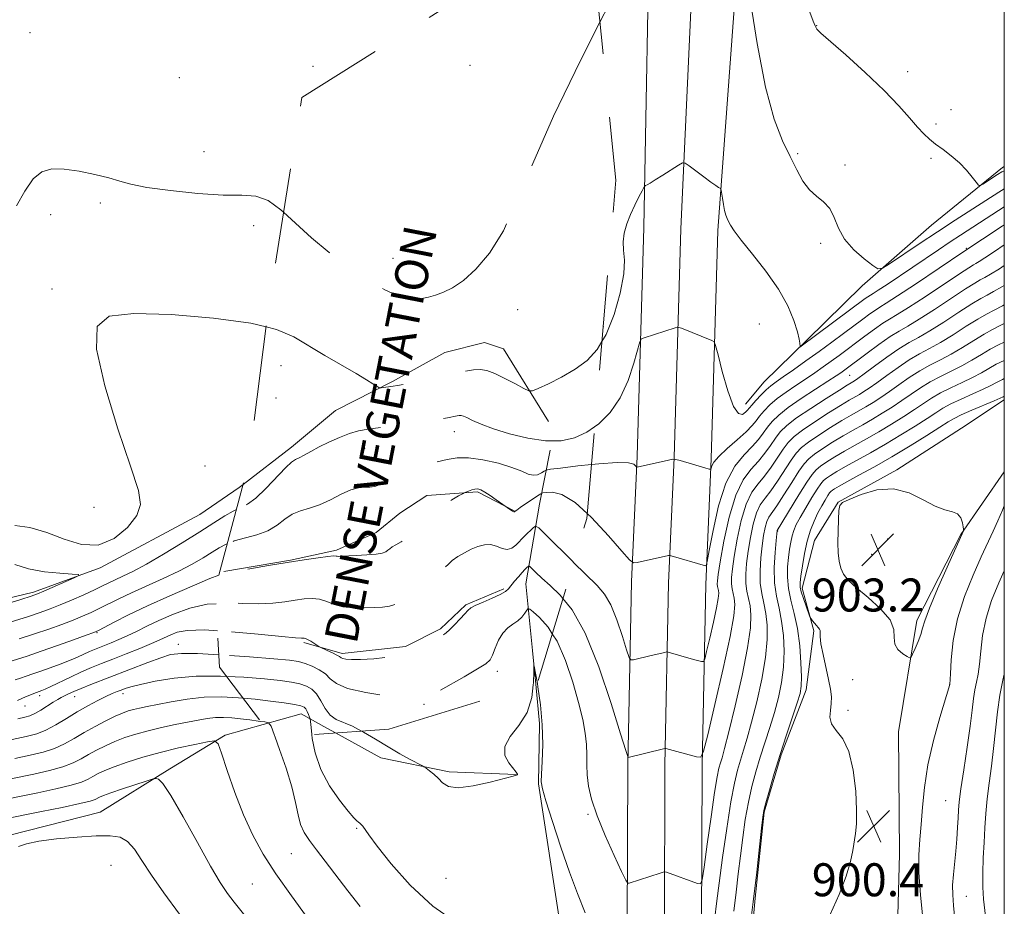
# Model space of a CAD drawing. Extents: x 2117300 to 2120200, y 324800 to 327700.
# Drawn here: x 2119761 to 2120000, y 327093 to 327308 of the extents above; entities that cross this region are included whole.
import ezdxf

# ---------------------------------------------------------------- set-up
doc = ezdxf.new("R2010")
doc.units = 0
doc.header["$MEASUREMENT"] = 0
doc.linetypes.add('DGN Style 2', pattern=[38.5442471042471, 23.12654826254826, -15.41769884169884])
doc.linetypes.add('DGN Style 3', pattern=[53.961945945945956, 38.54424710424711, -15.41769884169884])
for name, color, linetype, lineweight in [('DENSE LABEL', 7, 'Continuous', 0), ('DTM HARD BREAKLINE', 7, 'Continuous', 0), ('DTM OBSCURED BREAKLINE', 7, 'Continuous', 0), ('DTM OBSCURED SPOT', 7, 'Continuous', 0), ('DTM SPOT ELEVATION', 2, 'Continuous', 13), ('GRID LINE', 7, 'Continuous', 0), ('INDEX CONTOUR', 41, 'Continuous', 13), ('INDEX CONTOUR DASHED', 41, 'DGN Style 3', 13), ('INTERMEDIATE CONTOUR', 44, 'Continuous', 0), ('INTERMEDIATE CONTOUR DASHED', 44, 'DGN Style 3', 0), ('OBSCURED GROUND BOUNDARY', 84, 'DGN Style 2', 0), ('SPOT ELEVATION', 7, 'Continuous', 0)]:
    doc.layers.add(name, color=color, linetype=linetype, lineweight=lineweight)
doc.styles.add('Style-ITALICS', font='ITALICS.shx')
doc.styles.add('Style-WORKING', font='WORKING.shx')

# ---------------------------------------------------------------- blocks, each defined once
blk = doc.blocks.new('SPOT')
at = {"layer": 'SPOT ELEVATION'}
for p, q in [((-3.90999999968335, -3.909999999974389), (3.820000000298023, 3.809999999997672)), ((-1.649999999906868, 3.770000000018626), (1.720000000204891, -3.929999999993015))]:
    blk.add_line(p, q, dxfattribs=at)

msp = doc.modelspace()

# ---------------------------------------------------------------- linework, layer by layer
at = {"layer": 'DTM HARD BREAKLINE', "extrusion": (-0.2329508579369912, -0.005504757608011933, 0.9724729278648825), "elevation": -494760.7333893407, "flags": 128}
msp.add_lwpolyline([(-276951.6239594577, 2068680.899262062), (-276966.2632561594, 2068681.542994987), (-276975.7987908013, 2068680.85205498)], dxfattribs=at)
at = {"layer": 'DTM HARD BREAKLINE'}
for points in [[(2119941.82, 327405.84, 876.22), (2119939.48, 327382.82, 877.1), (2119936.64, 327340.74, 877.6700000000001), (2119930.54, 327257.31, 880.32), (2119928.93, 327201.9, 883.77), (2119927.56, 327171.42, 886.38), (2119926.67, 327127.44, 890.15), (2119926.55, 327088.42, 892.64), (2119925.22, 327049.8, 894.77), (2119924.05, 326988.92, 897.4200000000001), (2119923.98, 326942.8, 900.03), (2119923.63, 326879.34, 902.52), (2119923.25, 326821.12, 905.21), (2119922.84, 326766.38, 908.26), (2119921.18, 326717.76, 911.19), (2119920.64, 326681.12, 913.6800000000001), (2119918.83, 326648.52, 916.57), (2119915.36, 326619.92, 918.86), (2119909.87, 326585.86, 921.5500000000001)], [(2119918.96, 327403.39, 876.5), (2119917.06, 327384.72, 877.1), (2119914.13, 327341.36, 877.6700000000001), (2119912.56, 327257.99, 880.32), (2119910.95, 327202.56, 883.77), (2119909.56, 327172, 886.38), (2119908.67, 327127.64, 890.15), (2119908.55, 327088.76, 892.64), (2119907.22, 327050.28, 894.77), (2119906.05, 326989.1, 897.4200000000001), (2119905.98, 326942.86, 900.03), (2119905.63, 326879.44, 902.52), (2119905.25, 326821.24, 905.21), (2119904.84, 326766.76, 908.26), (2119903.18, 326718.2, 911.19), (2119902.64, 326681.76, 913.6800000000001), (2119900.89, 326650.1, 916.57), (2119897.54, 326622.44, 918.86), (2119892.27, 326589.76, 921.5500000000001)], [(2119930.15, 327402.25, 876.7), (2119928.27, 327383.77, 877.3000000000001), (2119925.37, 327340.79, 877.87), (2119921.55, 327257.65, 880.52), (2119919.94, 327202.23, 883.97), (2119918.56, 327171.71, 886.58), (2119917.67, 327127.54, 890.35), (2119917.55, 327088.59, 892.84), (2119916.22, 327050.04, 894.97), (2119915.05, 326989.01, 897.62), (2119914.98, 326942.83, 900.23), (2119914.63, 326879.39, 902.72), (2119914.25, 326821.18, 905.41), (2119913.84, 326766.57, 908.46), (2119912.18, 326717.98, 911.39), (2119911.64, 326681.44, 913.88), (2119909.86, 326649.31, 916.77), (2119906.45, 326621.18, 919.0600000000001), (2119901.07, 326587.81, 921.75)], [(2120000, 327272.773, 875.556), (2119999.58, 327272.6, 875.57), (2119982.34, 327258.6, 876.88), (2119965.49, 327243.84, 878.38), (2119952.1, 327230.64, 879.8000000000001), (2119941.76, 327220.55, 881.04), (2119937.18, 327215.12, 881.19)], [(2119930.94, 326956.5, 899.65), (2119931.49, 326987.72, 900.46), (2119934.22, 327036.68, 899.4200000000001), (2119937.08, 327067.53, 898.72), (2119939.58, 327095.29, 898.11), (2119941.74, 327116.12, 898.11), (2119945.88, 327130.02, 898.19), (2119951.93, 327145.86, 898.46), (2119953.76, 327160.13, 899.8000000000001), (2119950.99, 327170.52, 900.4200000000001), (2119953.99, 327182.1, 901.11), (2119959.7, 327191.39, 901.96), (2119973.9, 327199.2, 901.85), (2119989.63, 327209.33, 901.73), (2120000, 327216.202, 900.419)], [(2120000, 327198.714, 900.918), (2119989.43, 327183.51, 902.08), (2119978.79, 327162.62, 902.4200000000001), (2119974.36, 327135.62, 901.19), (2119974.57, 327105.95, 900.96), (2119973.65, 327073.18, 902.23), (2119976.87, 327054.71, 902.9300000000001), (2119984.35, 327032.41, 903.12), (2119997.18, 327015.93, 902.3100000000001), (2120000, 327013.85, 901.258)], [(2119742.96, 327164.39, 879.02), (2119764.51, 327169.56, 879.64), (2119780.65, 327175.45, 880.14), (2119804.83, 327188.34, 880.72), (2119814.42, 327194.96, 880.72), (2119815.36, 327195.683, 880.777)], [(2119758.74, 327110.56, 903.77), (2119780.66, 327116.11, 903.27), (2119797.54, 327126.64, 901.65), (2119810.97, 327134.83, 899.73), (2119820.243, 327137.412, 898.258)], [(2119837.751, 327135.379, 894.5360000000001), (2119848.78, 327129.32, 894.41), (2119865.37, 327125.97, 893.75), (2119881.56, 327125.32, 893.99)], [(2119886.97, 327123.04, 894.1), (2119892.23, 327088.78, 895.1800000000001), (2119890.31, 327033.66, 898.26), (2119887.99, 326981.24, 899.96), (2119887.47, 326945.78, 901.88), (2119890.03, 326911.11, 904.23), (2119889.96, 326867.18, 907.12), (2119888.08, 326807.05, 909.6700000000001), (2119888.78, 326764.28, 911.98), (2119889.03, 326729.22, 914.5600000000001), (2119886.55, 326698.37, 915.5600000000001), (2119886.04, 326661.76, 917.88), (2119885.05, 326639.02, 919.19), (2119881.02, 326610.09, 920.9200000000001), (2119878.12, 326585.02, 922.3100000000001), (2119871.75, 326559.54, 924.3100000000001), (2119860.76, 326532.87, 926.9300000000001), (2119845.15, 326507.32, 930.5500000000001), (2119827.99, 326482.15, 933.75), (2119803.13, 326455, 937.1), (2119783.23, 326436.36, 938.65), (2119761.03, 326415.39, 940.57), (2119729.61, 326389.73, 943.27)]]:
    msp.add_polyline3d(points, dxfattribs=at)
at = {"layer": 'DTM OBSCURED BREAKLINE'}
for points in [[(2119815.36, 327195.683, 880.777), (2119827.07, 327204.69, 881.49), (2119837.79, 327213.63, 880.83), (2119851.62, 327220.66, 879.75), (2119864.28, 327227.69, 878.91), (2119873.9, 327230.07, 878.91), (2119878.53, 327228.56, 879.0600000000001), (2119889.45, 327210.92, 880.64)], [(2119886.353, 327147.207, 894.0889999999999), (2119885.58, 327155.4, 893.95), (2119883.93, 327171.58, 890.9), (2119887.26, 327190.87, 886.97), (2119889.86, 327203.99, 882.3100000000001)], [(2119881.13, 327189.28, 885.9200000000001), (2119872.23, 327193.84, 886.23), (2119859.91, 327192.98, 885.38), (2119853.39, 327188.69, 884.84), (2119847.64, 327184.03, 885.15), (2119838.04, 327179.72, 885.76), (2119826.88, 327177.33, 885.9200000000001), (2119810.71, 327174.51, 885.9200000000001)], [(2119830.11, 327157.31, 890.23), (2119839.37, 327154.68, 889.66), (2119854.78, 327156.33, 889.54), (2119863.22, 327160.63, 889.7), (2119869.35, 327166.45, 889.77), (2119878.57, 327170.37, 889.7)], [(2119820.243, 327137.412, 898.258), (2119829.43, 327139.97, 896.8000000000001), (2119835.62, 327136.55, 894.5600000000001), (2119837.751, 327135.379, 894.5360000000001)]]:
    msp.add_polyline3d(points, dxfattribs=at)
at = {"layer": 'DTM OBSCURED SPOT'}
for p in [(2119870.41, 327297.33, 876.37), (2119851.73, 327250.52, 877.26), (2119881.98, 327238.06, 878.63), (2119824.54, 327224.49, 880.7), (2119823.36, 327216.61, 881.12), (2119866.56, 327208.45, 882.71), (2119844.87, 327204.39, 882.97), (2119876.99, 327150.33, 892.49), (2119859.19, 327142.34, 892.1800000000001)]:
    msp.add_point(p, dxfattribs=at)
at = {"layer": 'DTM SPOT ELEVATION'}
for p in [(2119763.62, 327305.27, 877.3100000000001), (2119954.52, 327306.97, 875.94), (2119832.29, 327297.13, 876.22), (2119976.58, 327295.83, 875.39), (2119799.91, 327294.35, 876.5), (2119987.1, 327286.63, 875.1700000000001), (2119983.44, 327283.13, 875.62), (2119805.83, 327276.42, 877.2), (2119949.86, 327275.93, 877.82), (2119982.19, 327274.83, 876.3100000000001), (2119961.36, 327273.18, 877.78), (2119780.69, 327263.99, 878.36), (2119768.63, 327261.09, 878.39), (2119817.9, 327258.48, 878.48), (2119955.44, 327254.19, 878.22), (2119990.82, 327252.97, 881.84), (2119768.96, 327243.11, 879.75), (2119902.72, 327233.93, 879.46), (2119940.54, 327234.6, 881.23), (2119962.45, 327222.11, 886.97), (2119806.07, 327200.17, 881.02), (2119779.21, 327190.09, 879.3100000000001), (2119945.04, 327184.41, 896.11), (2119971.68, 327182.42, 902.97), (2119967.85, 327178.7, 903.36), (2119779.91, 327159.73, 886.12), (2119799.67, 327156.89, 891.32), (2119963.2, 327148.31, 901.44), (2119986.77, 327147.11, 900.01), (2119766.01, 327144.45, 890.4300000000001), (2119774.45, 327144.17, 892.7), (2119786.21, 327144.87, 894.52), (2119762.47, 327141.91, 890.84), (2119962.05, 327140.83, 900.87), (2119985.75, 327118.93, 898.98), (2119899.03, 327115.61, 892.22), (2119842.88, 327112.21, 896.15), (2119827.06, 327106.09, 898.9200000000001), (2119783.32, 327103.27, 905.01), (2119864.56, 327100.12, 894.98), (2119817.62, 327098.75, 900.98), (2119990.77, 327095.75, 897.14)]:
    msp.add_point(p, dxfattribs=at)
at = {"layer": 'GRID LINE', "flags": 128}
msp.add_lwpolyline([(2117500, 325000), (2120000, 325000), (2120000, 327500), (2117500, 327500), (2117500, 325000)], dxfattribs=at)
at = {"layer": 'INDEX CONTOUR', "flags": 128}
for points, elevation in [([(2120000, 327263.009), (2119998.594, 327262.137), (2119989.406, 327256.157), (2119986.906, 327254.513), (2119984.011, 327252.586), (2119971.558, 327244.208), (2119969.437, 327242.799), (2119968.149, 327241.973), (2119966.933, 327241.222), (2119966.284, 327240.764), (2119950.758, 327229.244), (2119950.529, 327229.095), (2119950.447, 327229.129), (2119950.428, 327229.904), (2119950.274, 327230.936), (2119949.832, 327232.732), (2119948.953, 327235.471), (2119947.473, 327238.998), (2119945.222, 327243.075), (2119942.182, 327247.417), (2119938.922, 327251.547), (2119936.163, 327254.939), (2119934.438, 327257.219), (2119933.543, 327258.612), (2119933.086, 327259.499), (2119932.74, 327260.226), (2119932.427, 327261.027), (2119932.134, 327262.103), (2119931.851, 327263.561), (2119931.603, 327265.115), (2119931.31, 327267.093), (2119931.212, 327267.388), (2119931.042, 327267.523), (2119930.698, 327267.732), (2119930.023, 327268.185), (2119928.839, 327269.034), (2119927.086, 327270.338), (2119923.56, 327273.006), (2119922.623, 327273.648), (2119921.948, 327273.674), (2119920.955, 327273.104), (2119917.197, 327270.711), (2119915.331, 327269.54), (2119914.073, 327268.778), (2119913.358, 327268.371), (2119912.997, 327268.182), (2119912.801, 327268.052), (2119912.581, 327267.722), (2119912.149, 327266.911), (2119911.378, 327265.424), (2119910.385, 327263.424), (2119909.35, 327261.164), (2119908.442, 327258.864), (2119907.792, 327256.624), (2119907.52, 327254.513), (2119907.656, 327252.492), (2119907.857, 327250.09), (2119907.685, 327246.728), (2119906.811, 327242.084), (2119905.325, 327236.874), (2119903.425, 327232.073), (2119902.397, 327230.341)], 880), ([(2120000, 327239.285), (2119999.542, 327239.021), (2119997.516, 327237.948), (2119995.708, 327237.009), (2119993.586, 327235.793), (2119990.785, 327234.03), (2119987.607, 327231.992), (2119984.516, 327230.093), (2119981.85, 327228.618), (2119979.432, 327227.338), (2119976.955, 327225.903), (2119974.221, 327224.079), (2119971.475, 327222.105), (2119969.067, 327220.343), (2119967.257, 327219.063), (2119965.92, 327218.182), (2119964.842, 327217.528), (2119962.387, 327216.107), (2119960.3, 327214.851), (2119957.332, 327213.006), (2119954.016, 327210.874), (2119951.067, 327208.866), (2119949.007, 327207.266), (2119947.588, 327205.836), (2119946.366, 327204.211), (2119943.452, 327199.849), (2119941.847, 327197.678), (2119940.254, 327195.806), (2119938.737, 327193.764), (2119937.356, 327190.92), (2119936.166, 327186.9), (2119935.2, 327182.359), (2119934.486, 327178.212), (2119934.044, 327175.159), (2119933.844, 327173.06), (2119933.849, 327171.563), (2119934.011, 327170.35), (2119934.255, 327169.237), (2119934.496, 327168.074), (2119934.615, 327166.563), (2119934.365, 327163.808), (2119933.464, 327158.768), (2119931.78, 327150.971), (2119929.776, 327142.236), (2119928.065, 327134.952), (2119927.058, 327130.911), (2119926.352, 327129.513), (2119925.345, 327129.559), (2119917.884, 327131.602), (2119917.738, 327131.616), (2119917.329, 327131.533), (2119908.769, 327129.419), (2119908.659, 327129.623), (2119908.184, 327131.117), (2119906.937, 327135.181), (2119904.653, 327142.502), (2119901.641, 327151.386), (2119898.353, 327159.553), (2119895.179, 327165.24), (2119892.925, 327168.024)], 890), ([(2119820.911, 327233.9), (2119817.241, 327234.805), (2119808.145, 327236.048), (2119797.904, 327236.871), (2119788.843, 327237.117), (2119782.834, 327236.474), (2119779.942, 327233.975), (2119779.784, 327228.499), (2119781.827, 327219.552), (2119784.987, 327209.186), (2119788.034, 327200.087), (2119789.937, 327194.234), (2119790.463, 327190.779), (2119789.574, 327188.169), (2119787.315, 327185.259), (2119784.04, 327182.551), (2119780.182, 327180.956), (2119776.111, 327181.09), (2119771.947, 327182.394), (2119767.748, 327184.013), (2119763.628, 327185.202), (2119759.938, 327185.665)], 880), ([(2120000, 327217.074), (2119999.727, 327216.955), (2119998.967, 327216.611), (2119997.502, 327215.971), (2119992.106, 327213.659), (2119989.526, 327212.517), (2119987.797, 327211.673), (2119986.352, 327210.823), (2119984.349, 327209.541), (2119981.177, 327207.534), (2119977.131, 327205.033), (2119972.735, 327202.405), (2119968.478, 327199.973), (2119964.721, 327197.898), (2119961.789, 327196.3), (2119959.902, 327195.248), (2119958.842, 327194.622), (2119958.284, 327194.253), (2119957.936, 327193.972), (2119957.617, 327193.597), (2119957.184, 327192.948), (2119956.53, 327191.89), (2119955.703, 327190.46), (2119954.789, 327188.741), (2119953.867, 327186.787), (2119952.99, 327184.535), (2119952.202, 327181.896), (2119951.54, 327178.879), (2119951.021, 327175.892), (2119950.654, 327173.442), (2119950.459, 327171.861), (2119950.472, 327170.764), (2119950.739, 327169.59), (2119951.267, 327167.952), (2119951.897, 327166.15), (2119952.75, 327163.816), (2119952.934, 327163.411), (2119953.147, 327163.097), (2119953.508, 327162.607), (2119953.972, 327162), (2119954.457, 327161.416), (2119954.885, 327160.956), (2119955.201, 327160.574), (2119955.357, 327160.19), (2119955.331, 327158.737), (2119955.512, 327157.033), (2119956.023, 327154.388), (2119957.387, 327148.306), (2119957.846, 327145.977), (2119958.058, 327144.141), (2119958.024, 327142.504), (2119957.803, 327140.838), (2119957.707, 327139.16), (2119958.109, 327137.555), (2119959.247, 327135.989), (2119960.792, 327133.965), (2119962.28, 327130.868), (2119963.336, 327126.367), (2119963.944, 327121.268), (2119964.18, 327116.657), (2119964.125, 327113.341), (2119963.886, 327110.998), (2119963.246, 327106.87), (2119962.691, 327104.182), (2119961.643, 327100.66), (2119959.926, 327096.18), (2119957.736, 327091.314)], 900), ([(2119980.254, 327090.351), (2119979.658, 327096.12), (2119979.284, 327101.476), (2119979.276, 327105.807), (2119979.523, 327109.494), (2119979.85, 327113.166), (2119980.152, 327117.349), (2119980.605, 327122.158), (2119981.454, 327127.602), (2119982.828, 327133.531), (2119984.399, 327139.152), (2119986.8, 327147.104), (2119986.917, 327149.744), (2119987.107, 327153.148), (2119987.604, 327157.765), (2119988.646, 327163.058), (2119990.356, 327168.511), (2119992.422, 327173.68), (2119994.421, 327178.133), (2119997.318, 327184.35), (2119998.457, 327186.853), (2119999.577, 327189.435), (2120000, 327190.443)], 900), ([(2119759.938, 327176.239), (2119763.318, 327175.16), (2119767.186, 327174.479), (2119770.931, 327174.104), (2119773.852, 327173.923), (2119775.389, 327173.807), (2119775.515, 327173.569), (2119774.337, 327173.003), (2119767.026, 327169.763), (2119765.473, 327169.103), (2119763.961, 327168.563), (2119761.424, 327167.763), (2119745.759, 327162.912)], 880), ([(2119809.141, 327160.16), (2119805.996, 327160.35), (2119801.809, 327160.245), (2119799.314, 327159.787), (2119797.787, 327159.189), (2119795.143, 327157.943), (2119793.143, 327157.066), (2119790.297, 327155.883), (2119786.99, 327154.548), (2119783.771, 327153.272), (2119781.039, 327152.203), (2119778.613, 327151.228), (2119776.163, 327150.177), (2119773.485, 327148.941), (2119768.705, 327146.651), (2119767.306, 327146.002), (2119766.512, 327145.665), (2119765.254, 327145.215), (2119764.6, 327144.961), (2119763.644, 327144.571), (2119762.54, 327144.107), (2119760.584, 327143.259)], 890), ([(2119830.91, 327090.619), (2119827.068, 327095.835), (2119823.325, 327101.148), (2119820.23, 327105.956), (2119817.691, 327110.556), (2119815.453, 327115.466), (2119813.342, 327120.954), (2119811.495, 327126.277), (2119810.131, 327130.435), (2119809.305, 327132.7), (2119808.421, 327133.418), (2119806.72, 327133.208), (2119803.673, 327132.592), (2119799.649, 327131.723), (2119795.248, 327130.662), (2119791.005, 327129.479), (2119787.212, 327128.28), (2119784.099, 327127.18), (2119781.814, 327126.266), (2119780.176, 327125.5), (2119778.927, 327124.82), (2119777.76, 327124.16), (2119776.185, 327123.465), (2119773.678, 327122.68), (2119769.928, 327121.778), (2119765.523, 327120.842), (2119754.647, 327118.658)], 900.0000000000001)]:
    msp.add_lwpolyline(points, dxfattribs=dict(at, elevation=elevation))
at = {"layer": 'INDEX CONTOUR DASHED', "flags": 128}
for points, elevation in [([(2119902.397, 327230.341), (2119901.259, 327228.422), (2119898.78, 327225.739), (2119895.894, 327223.611), (2119892.622, 327221.717), (2119889.446, 327220.115), (2119886.963, 327218.954), (2119885.541, 327218.362), (2119884.625, 327218.361), (2119883.43, 327218.951), (2119881.397, 327220.071), (2119878.874, 327221.403), (2119876.435, 327222.576), (2119874.503, 327223.292), (2119872.89, 327223.568), (2119871.26, 327223.504), (2119869.317, 327223.19), (2119866.944, 327222.682), (2119864.069, 327222.03), (2119860.724, 327221.296), (2119857.374, 327220.585), (2119854.593, 327220.014), (2119852.788, 327219.665), (2119851.711, 327219.482), (2119848.865, 327219.093), (2119848.527, 327219.067), (2119848.241, 327219.165), (2119847.764, 327219.472), (2119846.852, 327220.075), (2119845.259, 327221.077), (2119842.745, 327222.582), (2119835.151, 327226.981), (2119827.673, 327231.446), (2119823.488, 327233.265), (2119820.911, 327233.9)], 880), ([(2119892.925, 327168.024), (2119892.296, 327168.802), (2119889.819, 327171.119), (2119887.846, 327172.92), (2119886.384, 327174.319), (2119884.899, 327175.777), (2119884.657, 327175.911), (2119884.481, 327175.794), (2119884.193, 327175.513), (2119883.728, 327175.035), (2119883.05, 327174.298), (2119882.158, 327173.284), (2119881.199, 327172.159), (2119879.711, 327170.342), (2119878.969, 327169.679), (2119877.735, 327168.961), (2119875.782, 327168.069), (2119873.558, 327167.12), (2119871.672, 327166.295), (2119870.553, 327165.695), (2119869.882, 327165.117), (2119869.155, 327164.285), (2119868.002, 327163.022), (2119866.599, 327161.568), (2119865.256, 327160.266), (2119864.177, 327159.353), (2119863.152, 327158.644), (2119861.862, 327157.847), (2119860.041, 327156.763), (2119857.599, 327155.56), (2119854.496, 327154.5), (2119850.8, 327153.788), (2119847.029, 327153.393), (2119843.806, 327153.229), (2119841.605, 327153.215), (2119840.288, 327153.302), (2119839.563, 327153.447), (2119839.143, 327153.626), (2119838.746, 327153.879), (2119838.09, 327154.265), (2119837.006, 327154.806), (2119835.749, 327155.39), (2119834.075, 327156.15), (2119833.713, 327156.344), (2119831.743, 327157.625), (2119830.976, 327158.08), (2119830.459, 327158.321), (2119830.134, 327158.389), (2119829.891, 327158.367), (2119829.477, 327158.344), (2119828.084, 327158.432), (2119824.768, 327158.748), (2119819.031, 327159.34), (2119812.186, 327159.976), (2119809.141, 327160.16)], 890)]:
    msp.add_lwpolyline(points, dxfattribs=dict(at, elevation=elevation))
at = {"layer": 'INTERMEDIATE CONTOUR', "flags": 128}
for points, elevation in [([(2120000, 327267.385), (2119998.669, 327266.605), (2119995.511, 327264.58), (2119988.08, 327259.765), (2119983.827, 327256.981), (2119979.386, 327254.036), (2119972.175, 327249.204), (2119970.413, 327248.106), (2119969.359, 327248.002), (2119968.108, 327248.802), (2119966.021, 327250.395), (2119963.513, 327252.585), (2119961.264, 327255.153), (2119959.76, 327257.869), (2119958.712, 327260.459), (2119957.638, 327262.634), (2119956.178, 327264.231), (2119954.457, 327265.583), (2119952.725, 327267.144), (2119951.16, 327269.28), (2119949.659, 327272.001), (2119948.05, 327275.227), (2119946.207, 327279.06), (2119944.187, 327284.333), (2119942.092, 327292.061), (2119940.044, 327302.628), (2119938.243, 327313.897)], 878), ([(2120000, 327271.771), (2119999.391, 327271.488), (2119998.369, 327270.865), (2119994.764, 327268.546), (2119994.143, 327268.201), (2119993.733, 327268.316), (2119993.18, 327268.986), (2119992.205, 327270.252), (2119990.817, 327271.908), (2119989.096, 327273.691), (2119987.143, 327275.378), (2119985.153, 327276.906), (2119983.339, 327278.252), (2119981.838, 327279.444), (2119980.462, 327280.717), (2119978.945, 327282.354), (2119977.019, 327284.602), (2119974.412, 327287.548), (2119970.847, 327291.241), (2119966.272, 327295.578), (2119961.527, 327299.864), (2119955.477, 327305.163), (2119954.521, 327306.119), (2119954.094, 327306.904), (2119953.62, 327308.109), (2119952.102, 327312.171)], 876), ([(2119904.039, 327312.032), (2119901.904, 327307.832)], 878), ([(2119825.181, 327261.69), (2119824.533, 327262.281), (2119821.402, 327264.552), (2119818.454, 327265.588), (2119815.063, 327265.826), (2119810.491, 327265.894), (2119804.354, 327266.287), (2119797.706, 327266.962), (2119791.959, 327267.744), (2119788.099, 327268.496), (2119785.424, 327269.238), (2119782.806, 327270.031), (2119779.411, 327270.892), (2119775.576, 327271.676), (2119771.927, 327272.194), (2119768.947, 327272.241), (2119766.531, 327271.537), (2119764.425, 327269.779), (2119762.408, 327266.844), (2119760.394, 327263.306)], 878), ([(2120000, 327258.634), (2119999.494, 327258.31), (2119989.952, 327252.005), (2119978.497, 327244.288), (2119974.128, 327241.391), (2119971.377, 327239.631), (2119969.832, 327238.689), (2119968.716, 327237.99), (2119967.381, 327237.055), (2119965.671, 327235.792), (2119961.03, 327232.318), (2119958.169, 327230.197), (2119955.07, 327227.929), (2119951.873, 327225.623), (2119948.868, 327223.484), (2119946.383, 327221.741), (2119944.632, 327220.529), (2119943.375, 327219.608), (2119942.25, 327218.641), (2119941, 327217.397), (2119939.755, 327216.057), (2119938.737, 327214.907), (2119937.656, 327213.64), (2119937.179, 327213.163), (2119936.463, 327212.674), (2119935.49, 327212.865), (2119934.287, 327214.609), (2119932.919, 327218.382), (2119931.594, 327223.054), (2119930.562, 327227.101), (2119929.969, 327229.382), (2119929.584, 327230.289), (2119929.074, 327230.599), (2119921.66, 327233.556), (2119921.071, 327233.773), (2119920.685, 327233.799), (2119920.17, 327233.657), (2119912.6, 327231.259), (2119911.994, 327230.979), (2119911.599, 327230.24), (2119910.138, 327225.09), (2119908.719, 327220.897), (2119906.808, 327216.676), (2119904.417, 327213.128), (2119901.678, 327210.355), (2119900.628, 327209.622)], 882), ([(2120000, 327253.839), (2119997.622, 327252.201), (2119995.272, 327250.614), (2119993.905, 327249.734), (2119993.128, 327249.277), (2119992.502, 327248.932), (2119991.391, 327248.256), (2119989.112, 327246.773), (2119980.774, 327241.214), (2119976.725, 327238.566), (2119973.985, 327236.87), (2119972.149, 327235.789), (2119970.499, 327234.759), (2119968.478, 327233.346), (2119966.193, 327231.661), (2119959.921, 327226.965), (2119958.04, 327225.588), (2119956.091, 327224.185), (2119954.023, 327222.736), (2119951.802, 327221.23), (2119949.429, 327219.667), (2119947.068, 327218.076), (2119944.917, 327216.489), (2119943.14, 327214.95), (2119941.731, 327213.513), (2119940.644, 327212.233), (2119939.78, 327211.116), (2119938.81, 327209.951), (2119937.35, 327208.471), (2119935.184, 327206.526), (2119932.77, 327204.396), (2119930.732, 327202.474), (2119929.537, 327201.069), (2119929.026, 327200.15), (2119928.879, 327199.607), (2119928.775, 327199.347), (2119928.373, 327199.36), (2119927.329, 327199.658), (2119921.405, 327201.435), (2119920.311, 327201.736), (2119919.568, 327201.772), (2119918.532, 327201.572), (2119910.952, 327199.895), (2119910.855, 327199.887), (2119910.754, 327199.96), (2119910.564, 327200.176), (2119910.107, 327200.549), (2119908.838, 327200.899), (2119906.122, 327200.996), (2119901.67, 327200.691), (2119899.85, 327200.501)], 884), ([(2120000, 327248.818), (2119998.797, 327248.018), (2119996.686, 327246.685), (2119995.266, 327245.859), (2119994.174, 327245.271), (2119992.83, 327244.507), (2119990.603, 327243.113), (2119983.052, 327238.141), (2119979.322, 327235.742), (2119976.593, 327234.108), (2119974.468, 327232.889), (2119972.281, 327231.527), (2119969.575, 327229.636), (2119966.714, 327227.528), (2119961.01, 327223.246), (2119960.308, 327222.747), (2119959.179, 327221.988), (2119957.221, 327220.72), (2119954.227, 327218.805), (2119950.762, 327216.542), (2119947.586, 327214.337), (2119945.279, 327212.504), (2119943.706, 327210.968), (2119942.551, 327209.559), (2119941.516, 327208.124), (2119940.357, 327206.583), (2119938.849, 327204.874), (2119936.857, 327202.856), (2119934.621, 327200.077), (2119932.473, 327196.006), (2119930.693, 327190.443), (2119929.345, 327184.514), (2119928.44, 327179.671), (2119927.952, 327176.99), (2119927.715, 327176.02), (2119927.526, 327175.928), (2119919.225, 327178.38), (2119918.82, 327178.458), (2119918.554, 327178.423), (2119910.967, 327176.721), (2119910.025, 327176.641), (2119909.05, 327177.347), (2119907.209, 327179.443), (2119903.952, 327183.209), (2119899.882, 327187.609), (2119898.832, 327188.576)], 886), ([(2120000, 327243.963), (2119999.435, 327243.614), (2119997.404, 327242.44), (2119995.845, 327241.61), (2119994.269, 327240.758), (2119992.094, 327239.453), (2119988.953, 327237.428), (2119985.329, 327235.066), (2119981.919, 327232.918), (2119979.215, 327231.358), (2119976.897, 327230.074), (2119974.44, 327228.58), (2119971.505, 327226.56), (2119968.499, 327224.362), (2119966.011, 327222.503), (2119964.472, 327221.369), (2119963.678, 327220.811), (2119963.263, 327220.552), (2119962.838, 327220.304), (2119961.92, 327219.749), (2119960.002, 327218.562), (2119956.818, 327216.558), (2119953.05, 327214.124), (2119949.623, 327211.789), (2119947.231, 327209.941), (2119945.658, 327208.409), (2119944.459, 327206.885), (2119943.252, 327205.132), (2119941.905, 327203.216), (2119940.348, 327201.276), (2119938.552, 327199.316), (2119936.657, 327196.798), (2119934.841, 327193.051), (2119933.264, 327187.742), (2119931.998, 327181.908), (2119931.099, 327176.925), (2119930.592, 327173.824), (2119930.389, 327172.245), (2119930.374, 327171.484), (2119930.447, 327170.941), (2119930.664, 327169.922), (2119930.717, 327169.246), (2119930.605, 327168.014), (2119930.202, 327165.759), (2119929.448, 327162.269), (2119928.552, 327158.36), (2119927.786, 327155.099), (2119927.335, 327153.292), (2119927.02, 327152.666), (2119926.569, 327152.687), (2119924.638, 327153.217), (2119918.464, 327154.991), (2119918.08, 327155.019), (2119917.625, 327154.924), (2119914.318, 327154.122), (2119910.086, 327153.145), (2119909.417, 327153.095), (2119908.977, 327153.712), (2119908.386, 327155.523), (2119907.364, 327158.799), (2119906.016, 327162.776), (2119904.544, 327166.43), (2119903.05, 327169.048), (2119901.239, 327171.162), (2119895.533, 327176.72)], 888), ([(2120000, 327234.716), (2119999.188, 327234.287), (2119997.148, 327233.26), (2119995.077, 327232.134), (2119992.617, 327230.631), (2119989.884, 327228.918), (2119987.113, 327227.269), (2119984.486, 327225.876), (2119981.967, 327224.602), (2119979.469, 327223.226), (2119976.936, 327221.598), (2119974.45, 327219.849), (2119972.124, 327218.182), (2119970.041, 327216.757), (2119968.163, 327215.552), (2119966.42, 327214.503), (2119962.853, 327212.466), (2119960.598, 327211.141), (2119957.846, 327209.456), (2119954.981, 327207.624), (2119952.511, 327205.944), (2119950.783, 327204.591), (2119949.517, 327203.264), (2119948.273, 327201.537), (2119945, 327196.483), (2119943.346, 327194.081), (2119941.955, 327192.297), (2119940.817, 327190.731), (2119939.871, 327188.789), (2119939.068, 327186.057), (2119938.401, 327182.81), (2119937.873, 327179.498), (2119937.496, 327176.494), (2119937.3, 327173.875), (2119937.324, 327171.642), (2119937.576, 327169.759), (2119937.955, 327168.031), (2119938.327, 327166.226), (2119938.55, 327164.038), (2119938.423, 327160.871), (2119937.736, 327156.058), (2119936.386, 327149.322), (2119934.719, 327141.95), (2119933.194, 327135.621), (2119932.161, 327131.582), (2119931.539, 327129.368), (2119931.138, 327128.081), (2119930.782, 327126.83), (2119930.348, 327124.743), (2119929.727, 327120.953), (2119928.865, 327115.042), (2119927.939, 327108.395), (2119927.179, 327102.843), (2119926.72, 327099.765), (2119926.298, 327098.724), (2119925.55, 327098.828), (2119918.058, 327101.562), (2119917.688, 327101.667), (2119917.287, 327101.617), (2119916.509, 327101.374), (2119909.001, 327098.894), (2119908.653, 327098.907), (2119908.175, 327099.654), (2119907.16, 327101.776), (2119905.361, 327105.635), (2119903.189, 327110.484), (2119901.218, 327115.299), (2119899.895, 327119.271), (2119899.167, 327122.467), (2119898.848, 327125.168), (2119898.761, 327127.635), (2119898.749, 327130.046), (2119898.659, 327132.557), (2119898.353, 327135.34), (2119897.739, 327138.647), (2119896.746, 327142.745), (2119895.326, 327147.723), (2119893.545, 327152.946), (2119891.497, 327157.601), (2119890.343, 327159.421)], 892), ([(2120000, 327230.205), (2119998.586, 327229.511), (2119996.568, 327228.474), (2119994.449, 327227.233), (2119992.162, 327225.844), (2119989.71, 327224.444), (2119987.121, 327223.135), (2119984.502, 327221.866), (2119981.983, 327220.549), (2119979.652, 327219.116), (2119977.425, 327217.592), (2119975.18, 327216.023), (2119972.825, 327214.451), (2119970.405, 327212.922), (2119967.999, 327211.48), (2119965.658, 327210.139), (2119963.32, 327208.824), (2119960.896, 327207.432), (2119958.36, 327205.903), (2119955.946, 327204.373), (2119953.954, 327203.021), (2119952.56, 327201.917), (2119951.447, 327200.691), (2119950.18, 327198.863), (2119948.459, 327196.157), (2119946.547, 327193.116), (2119944.844, 327190.483), (2119942.897, 327187.695), (2119942.387, 327186.658), (2119941.97, 327185.215), (2119941.602, 327183.262), (2119941.26, 327180.784), (2119940.947, 327177.83), (2119940.756, 327174.689), (2119940.799, 327171.721), (2119941.141, 327169.168), (2119941.654, 327166.826), (2119942.159, 327164.378), (2119942.488, 327161.525), (2119942.507, 327158.036), (2119942.09, 327153.695), (2119941.175, 327148.456), (2119939.963, 327142.949), (2119938.714, 327137.978), (2119937.643, 327134.139), (2119936.746, 327131.212), (2119935.968, 327128.773), (2119935.251, 327126.344), (2119934.514, 327123.22), (2119933.672, 327118.64), (2119932.682, 327112.226), (2119931.68, 327105.131), (2119930.843, 327098.887), (2119930.298, 327094.634), (2119929.732, 327089.928)], 894), ([(2120000, 327225.75), (2119998.059, 327224.814), (2119996.281, 327223.835), (2119994.44, 327222.77), (2119992.307, 327221.62), (2119989.756, 327220.395), (2119987.037, 327219.131), (2119984.497, 327217.872), (2119982.367, 327216.635), (2119980.401, 327215.336), (2119978.236, 327213.862), (2119975.609, 327212.145), (2119972.647, 327210.292), (2119969.578, 327208.454), (2119966.598, 327206.75), (2119963.787, 327205.182), (2119961.194, 327203.72), (2119958.874, 327202.351), (2119956.912, 327201.123), (2119955.398, 327200.099), (2119954.336, 327199.243), (2119953.377, 327198.118), (2119952.087, 327196.189), (2119950.195, 327193.166), (2119944.902, 327184.528), (2119944.873, 327184.372), (2119944.803, 327183.713), (2119944.647, 327182.07), (2119944.399, 327179.164), (2119944.211, 327175.504), (2119944.273, 327171.8), (2119944.705, 327168.577), (2119945.353, 327165.62), (2119945.991, 327162.529), (2119946.427, 327159.013), (2119946.59, 327155.201), (2119946.444, 327151.332), (2119945.967, 327147.589), (2119945.208, 327143.948), (2119944.237, 327140.334), (2119943.126, 327136.694), (2119940.798, 327129.466), (2119939.731, 327125.941), (2119938.769, 327122.353), (2119937.918, 327118.539), (2119937.178, 327114.392), (2119936.535, 327110.02), (2119935.97, 327105.583), (2119935.46, 327101.196), (2119934.957, 327096.764), (2119934.411, 327092.145)], 896), ([(2120000, 327221.352), (2119999.551, 327221.154), (2119998.113, 327220.437), (2119996.717, 327219.696), (2119994.906, 327218.796), (2119992.391, 327217.654), (2119989.572, 327216.395), (2119987.011, 327215.194), (2119985.082, 327214.154), (2119983.376, 327213.079), (2119981.293, 327211.701), (2119978.394, 327209.839), (2119974.889, 327207.663), (2119971.157, 327205.429), (2119967.538, 327203.362), (2119961.491, 327200.01), (2119959.388, 327198.8), (2119957.876, 327197.873), (2119956.842, 327197.176), (2119956.135, 327196.606), (2119955.492, 327195.848), (2119954.618, 327194.539), (2119953.322, 327192.461), (2119951.835, 327189.999), (2119950.489, 327187.685), (2119949.54, 327185.912), (2119948.929, 327184.514), (2119948.52, 327183.189), (2119948.193, 327181.679), (2119947.914, 327179.925), (2119947.662, 327177.915), (2119947.445, 327175.643), (2119947.382, 327173.14), (2119947.617, 327170.444), (2119948.231, 327167.561), (2119949.047, 327164.361), (2119949.823, 327160.681), (2119950.365, 327156.501), (2119950.674, 327152.368), (2119950.798, 327148.969), (2119950.756, 327146.722), (2119950.452, 327144.947), (2119949.759, 327142.692), (2119947.159, 327134.899), (2119945.628, 327130.159), (2119944.211, 327125.537), (2119943.024, 327121.485), (2119942.165, 327118.438), (2119941.674, 327116.558), (2119941.391, 327114.908), (2119941.098, 327112.28), (2119940.621, 327107.757), (2119939.943, 327101.6), (2119939.09, 327094.362), (2119938.105, 327086.655)], 898), ([(2119979.716, 327159.288), (2119980.139, 327160.755), (2119980.698, 327162.609), (2119981.837, 327165.654), (2119983.814, 327170.323), (2119986.134, 327175.567), (2119990.094, 327184.402), (2119990.135, 327184.541), (2119990.122, 327184.791), (2119990.044, 327185.366), (2119989.866, 327186.382), (2119989.464, 327187.562), (2119988.681, 327188.528), (2119987.394, 327189.054), (2119985.569, 327189.499), (2119983.199, 327190.372), (2119980.289, 327191.96), (2119976.899, 327193.656), (2119973.102, 327194.635), (2119969.059, 327194.33), (2119965.283, 327193.213), (2119962.372, 327192.02), (2119960.744, 327191.261), (2119960.084, 327190.559), (2119959.896, 327189.317), (2119959.775, 327187.124), (2119959.676, 327184.335), (2119959.646, 327181.494), (2119959.728, 327179.043), (2119959.955, 327177.015), (2119960.357, 327175.338), (2119961.008, 327173.9), (2119962.162, 327172.425), (2119964.116, 327170.593), (2119966.967, 327168.2), (2119969.995, 327165.492), (2119972.281, 327162.829), (2119973.197, 327160.506), (2119973.293, 327158.552), (2119973.415, 327156.928), (2119974.187, 327155.608), (2119975.348, 327154.598), (2119976.416, 327153.915), (2119977.04, 327153.593), (2119977.389, 327153.741), (2119977.761, 327154.487), (2119978.371, 327155.872), (2119979.093, 327157.599), (2119979.716, 327159.288)], 902), ([(2119813.727, 327189.559), (2119812.965, 327189.21), (2119810.883, 327188.021), (2119808.236, 327186.336), (2119804.823, 327184.136), (2119800.587, 327181.479), (2119796.054, 327178.726), (2119791.897, 327176.314), (2119788.639, 327174.571), (2119786.196, 327173.382), (2119784.333, 327172.526), (2119782.794, 327171.793), (2119781.229, 327171.03), (2119779.269, 327170.098), (2119776.676, 327168.913), (2119773.758, 327167.621), (2119770.955, 327166.425), (2119768.541, 327165.456), (2119766.107, 327164.575), (2119763.075, 327163.572), (2119759.121, 327162.32)], 882), ([(2119811.53, 327181.323), (2119811.202, 327181.199), (2119809.549, 327180.311), (2119807.827, 327179.225), (2119805.688, 327177.896), (2119803.023, 327176.357), (2119799.776, 327174.658), (2119795.981, 327172.859), (2119788.294, 327169.382), (2119785.199, 327167.905), (2119780.463, 327165.533), (2119778.464, 327164.578), (2119776.429, 327163.682), (2119774.129, 327162.75), (2119771.385, 327161.709), (2119768.225, 327160.574), (2119764.726, 327159.38), (2119761.032, 327158.18)], 884), ([(2119809.492, 327173.678), (2119807.313, 327172.818), (2119803.003, 327171.001), (2119797.598, 327168.652), (2119792.158, 327166.197), (2119787.575, 327164.005), (2119784.06, 327162.229), (2119780.252, 327160.244), (2119779.101, 327159.743), (2119777.303, 327159.074), (2119774.23, 327157.963), (2119770.343, 327156.574), (2119766.377, 327155.19), (2119762.943, 327154.04), (2119758.02, 327152.44)], 886), ([(2119988.442, 327086.061), (2119987.677, 327093.489), (2119987.481, 327096.067), (2119987.465, 327098.451), (2119987.652, 327101.016), (2119988.272, 327106.684), (2119988.509, 327109.627), (2119988.669, 327112.391), (2119988.78, 327114.738), (2119988.882, 327116.606), (2119989.079, 327118.666), (2119989.492, 327121.772), (2119990.184, 327126.448), (2119991.002, 327131.9), (2119991.736, 327137.005), (2119992.233, 327140.894), (2119992.567, 327143.706), (2119992.866, 327145.838), (2119993.23, 327147.68), (2119993.625, 327149.62), (2119993.986, 327152.043), (2119994.299, 327155.228), (2119994.749, 327159.03), (2119995.572, 327163.196), (2119996.926, 327167.494), (2119998.66, 327171.779), (2120000, 327174.726)], 898), ([(2119808.794, 327166.738), (2119806.654, 327166.584), (2119802.404, 327165.622), (2119798.444, 327164.213), (2119794.933, 327162.672), (2119791.977, 327161.258), (2119789.471, 327160.015), (2119787.26, 327158.936), (2119785.221, 327158.013), (2119783.375, 327157.237), (2119779.281, 327155.611), (2119778.095, 327155.101), (2119775.157, 327153.761), (2119773.235, 327152.942), (2119770.963, 327152.051), (2119768.552, 327151.164), (2119766.273, 327150.364), (2119764.335, 327149.713), (2119762.709, 327149.177), (2119761.31, 327148.7), (2119760.045, 327148.228)], 888), ([(2119809.446, 327154.36), (2119804.281, 327154.647), (2119800.368, 327154.687), (2119797.774, 327154.366), (2119795.357, 327153.63), (2119792.236, 327152.467), (2119778.449, 327147.098), (2119776.048, 327146.148), (2119774.28, 327145.403), (2119773.009, 327144.822), (2119772.06, 327144.362), (2119771.25, 327143.957), (2119770.394, 327143.493), (2119769.297, 327142.84), (2119766.253, 327140.925), (2119764.791, 327140.071), (2119763.623, 327139.525), (2119762.417, 327139.168), (2119760.724, 327138.808)], 892), ([(2119811.323, 327149.077), (2119809.827, 327149.15), (2119803.999, 327149.109), (2119798.605, 327148.638), (2119793.989, 327147.906), (2119790.447, 327147.157), (2119788.143, 327146.577), (2119786.736, 327146.142), (2119785.755, 327145.775), (2119784.782, 327145.395), (2119783.607, 327144.903), (2119782.072, 327144.198), (2119780.071, 327143.204), (2119777.707, 327141.948), (2119775.133, 327140.483), (2119772.499, 327138.886), (2119769.925, 327137.342), (2119767.525, 327136.062), (2119765.293, 327135.177), (2119762.748, 327134.504), (2119759.289, 327133.782)], 894), ([(2119898.322, 327091.73), (2119896.462, 327096.437), (2119894.531, 327101.553), (2119892.421, 327107.674), (2119890.397, 327113.88), (2119888.818, 327118.869), (2119887.945, 327121.779), (2119887.651, 327123.508), (2119887.709, 327125.391), (2119887.897, 327128.467), (2119888.033, 327132.591), (2119887.934, 327137.319), (2119887.489, 327142.178), (2119886.868, 327146.575), (2119886.732, 327147.38)], 894), ([(2120000, 327068.041), (2119999.778, 327068.676), (2119998.538, 327072.624), (2119997.418, 327076.973), (2119996.606, 327081.381), (2119996.048, 327085.562), (2119995.629, 327089.245), (2119995.264, 327092.283), (2119994.975, 327095.017), (2119994.811, 327097.913), (2119994.802, 327101.31), (2119994.91, 327105.033), (2119995.075, 327108.779), (2119995.259, 327112.329), (2119995.496, 327115.792), (2119995.839, 327119.365), (2119996.318, 327123.202), (2119996.87, 327127.301), (2119997.411, 327131.623), (2119998.363, 327140.493), (2119998.934, 327144.571), (2119999.655, 327148.15), (2120000, 327149.604)], 896), ([(2119885.714, 327147.012), (2119885.35, 327143.988), (2119884.223, 327140.37), (2119882.259, 327137.206), (2119880.152, 327134.495), (2119878.802, 327132.1), (2119878.839, 327129.932), (2119879.792, 327128.081), (2119881.608, 327125.836), (2119881.883, 327125.405), (2119881.896, 327125.219), (2119881.689, 327125.102), (2119880.837, 327124.873), (2119875.314, 327123.454), (2119871.195, 327122.543), (2119867.54, 327122.078), (2119865.16, 327122.386), (2119863.753, 327123.258), (2119862.733, 327124.35), (2119861.651, 327125.367), (2119860.583, 327126.198), (2119859.743, 327126.789), (2119859.229, 327127.133), (2119858.696, 327127.443), (2119855.867, 327128.962), (2119853.383, 327130.335), (2119850.506, 327132.001), (2119847.489, 327133.831), (2119844.553, 327135.586), (2119844.091, 327135.832)], 894), ([(2119815.343, 327143.82), (2119814.235, 327143.923), (2119810.115, 327144.116), (2119805.927, 327144.022), (2119801.76, 327143.583), (2119797.877, 327142.944), (2119794.582, 327142.295), (2119792.088, 327141.789), (2119790.241, 327141.4), (2119788.794, 327141.061), (2119787.499, 327140.697), (2119786.101, 327140.191), (2119784.339, 327139.42), (2119782.05, 327138.302), (2119779.439, 327136.939), (2119776.808, 327135.474), (2119774.374, 327134.04), (2119772.027, 327132.724), (2119769.577, 327131.601), (2119766.838, 327130.711), (2119763.672, 327129.95), (2119759.95, 327129.182)], 896), ([(2119819.657, 327138.179), (2119819.042, 327138.266), (2119816.96, 327138.547), (2119814.723, 327138.82), (2119812.598, 327139.031), (2119810.588, 327139.135), (2119808.631, 327139.093), (2119806.644, 327138.878), (2119804.461, 327138.506), (2119801.896, 327137.999), (2119798.847, 327137.382), (2119795.539, 327136.679), (2119792.285, 327135.914), (2119789.33, 327135.103), (2119786.666, 327134.237), (2119784.219, 327133.3), (2119781.932, 327132.284), (2119779.808, 327131.219), (2119777.868, 327130.147), (2119776.066, 327129.1), (2119774.106, 327128.095), (2119771.627, 327127.141), (2119768.383, 327126.244), (2119764.598, 327125.395), (2119752.954, 327123.041)], 898), ([(2119843.74, 327093.272), (2119840.784, 327097.062), (2119833.129, 327107.031), (2119831.423, 327109.288), (2119830.179, 327111.204), (2119829.311, 327113.165), (2119828.705, 327115.522), (2119828.097, 327118.493), (2119827.182, 327122.259), (2119825.785, 327126.812), (2119824.216, 327131.385), (2119823.152, 327134.337)], 898), ([(2119867.552, 327089.045), (2119861.401, 327093.322), (2119855.841, 327098.445), (2119851.247, 327103.625), (2119847.876, 327107.922), (2119845.861, 327110.641), (2119844.365, 327112.772), (2119844.008, 327113.188), (2119843.677, 327113.479), (2119843.339, 327113.719), (2119842.925, 327114.039), (2119842.186, 327114.785), (2119840.827, 327116.367), (2119838.707, 327119.054), (2119836.284, 327122.578), (2119834.169, 327126.536), (2119832.823, 327130.514), (2119832.133, 327134.06), (2119832.03, 327134.971)], 896), ([(2119817.027, 327089.468), (2119813.164, 327094.321), (2119811.579, 327096.413), (2119809.807, 327099.071), (2119807.442, 327103.07), (2119804.268, 327108.79), (2119800.826, 327115.027), (2119797.844, 327120.18), (2119795.879, 327123.065), (2119794.788, 327124.155), (2119794.254, 327124.338), (2119793.923, 327124.332), (2119793.293, 327124.163), (2119791.822, 327123.685), (2119786.068, 327121.781), (2119783.279, 327120.831), (2119781.488, 327120.179), (2119780.52, 327119.773), (2119779.451, 327119.22), (2119778.264, 327118.836), (2119775.728, 327118.22), (2119771.473, 327117.312), (2119766.448, 327116.288), (2119756.339, 327114.274)], 902.0000000000001), ([(2119799.944, 327091.437), (2119796.157, 327096.548), (2119793.12, 327100.902), (2119790.823, 327104.442), (2119789.006, 327107.148), (2119787.345, 327109.007), (2119785.503, 327110.044), (2119783.081, 327110.437), (2119779.666, 327110.399), (2119775.084, 327110.118), (2119770.113, 327109.666), (2119765.773, 327109.091), (2119762.81, 327108.446), (2119760.885, 327107.815)], 904)]:
    msp.add_lwpolyline(points, dxfattribs=dict(at, elevation=elevation))
at = {"layer": 'INTERMEDIATE CONTOUR DASHED', "flags": 128}
for points, elevation in [([(2119901.904, 327307.832), (2119897.196, 327298.569), (2119890.651, 327284.991), (2119885.621, 327273.509), (2119881.796, 327264.341), (2119878.482, 327257.202), (2119875.139, 327251.812), (2119871.833, 327247.897), (2119868.784, 327245.182), (2119866.162, 327243.396), (2119863.934, 327242.282), (2119862.02, 327241.577), (2119860.329, 327241.076), (2119858.743, 327240.765), (2119857.134, 327240.686), (2119855.404, 327240.868), (2119853.568, 327241.299), (2119851.671, 327241.964), (2119849.696, 327242.876), (2119847.382, 327244.194), (2119844.405, 327246.113), (2119840.581, 327248.754), (2119836.264, 327251.962), (2119831.946, 327255.5), (2119825.181, 327261.69)], 878), ([(2119900.628, 327209.622), (2119898.754, 327208.312), (2119895.739, 327206.958), (2119892.471, 327206.283), (2119888.723, 327206.282), (2119884.406, 327206.909), (2119879.983, 327207.947), (2119876.053, 327209.138), (2119873.085, 327210.253), (2119871.016, 327211.189), (2119869.649, 327211.873), (2119868.79, 327212.256), (2119868.237, 327212.401), (2119867.791, 327212.394), (2119867.282, 327212.312), (2119864.936, 327211.803), (2119863.383, 327211.529), (2119860.824, 327211.142), (2119857.048, 327210.621), (2119848.708, 327209.52), (2119845.672, 327209.101), (2119843.316, 327208.662), (2119841.125, 327208.032), (2119838.706, 327207.093), (2119836.182, 327205.952), (2119833.809, 327204.772), (2119831.797, 327203.699), (2119830.183, 327202.808), (2119828.962, 327202.161), (2119828.058, 327201.719), (2119827.107, 327201.082), (2119825.677, 327199.748), (2119820.899, 327194.699), (2119818.417, 327192.325), (2119816.416, 327190.867), (2119814.708, 327190.008), (2119813.727, 327189.559)], 882), ([(2119899.85, 327200.501), (2119896.582, 327200.157), (2119892.305, 327199.647), (2119889.902, 327199.342), (2119888.887, 327199.142), (2119888.392, 327198.877), (2119887.712, 327198.446), (2119886.783, 327198.029), (2119885.711, 327197.877), (2119884.521, 327198.176), (2119882.929, 327198.854), (2119880.575, 327199.776), (2119877.271, 327200.788), (2119873.527, 327201.666), (2119870.026, 327202.162), (2119867.244, 327202.116), (2119864.828, 327201.679), (2119862.221, 327201.085), (2119859.061, 327200.507), (2119855.782, 327199.891), (2119853.017, 327199.129), (2119851.218, 327198.16), (2119850.123, 327197.123), (2119849.288, 327196.209), (2119848.351, 327195.566), (2119847.275, 327195.185), (2119846.104, 327195.018), (2119844.849, 327194.979), (2119843.376, 327194.835), (2119841.515, 327194.319), (2119839.172, 327193.268), (2119836.543, 327191.954), (2119833.897, 327190.753), (2119831.457, 327189.93), (2119829.254, 327189.267), (2119827.275, 327188.434), (2119825.46, 327187.204), (2119823.58, 327185.771), (2119821.36, 327184.434), (2119818.648, 327183.419), (2119813.19, 327181.949), (2119811.53, 327181.323)], 884), ([(2119898.832, 327188.576), (2119895.888, 327191.284), (2119892.697, 327193.219), (2119890.396, 327193.796), (2119888.908, 327193.736), (2119888.091, 327193.615), (2119887.536, 327193.399), (2119886.767, 327192.901), (2119882.561, 327190.034), (2119881.744, 327189.455), (2119881.367, 327189.169), (2119881.145, 327188.982), (2119881.005, 327189.004), (2119880.72, 327189.162), (2119880.236, 327189.479), (2119876.728, 327191.957), (2119875.292, 327192.955), (2119873.958, 327193.832), (2119872.992, 327194.367), (2119872.277, 327194.576), (2119871.6, 327194.537), (2119870.813, 327194.33), (2119870.021, 327194.052), (2119868.995, 327193.639), (2119868.537, 327193.399), (2119867.621, 327192.878), (2119865.989, 327191.925), (2119863.923, 327190.595), (2119861.836, 327189), (2119860.044, 327187.258), (2119858.463, 327185.528), (2119856.91, 327183.976), (2119855.266, 327182.733), (2119853.681, 327181.777), (2119852.372, 327181.05), (2119851.489, 327180.493), (2119850.917, 327180.054), (2119850.477, 327179.683), (2119849.966, 327179.339), (2119849.115, 327179.026), (2119847.624, 327178.76), (2119845.357, 327178.553), (2119842.799, 327178.401), (2119839.22, 327178.236), (2119838.527, 327178.219), (2119838.202, 327178.245), (2119837.913, 327178.299), (2119837.285, 327178.313), (2119835.92, 327178.201), (2119833.522, 327177.896), (2119830.179, 327177.406), (2119826.074, 327176.757), (2119821.488, 327175.995), (2119811.534, 327174.297), (2119809.858, 327173.823), (2119809.492, 327173.678)], 886), ([(2119895.533, 327176.72), (2119895.308, 327176.94), (2119888.718, 327183.487), (2119887.054, 327185.1), (2119886.272, 327185.534), (2119885.706, 327185.16), (2119883.711, 327183.216), (2119881.504, 327180.965), (2119880.507, 327180.181), (2119879.441, 327179.876), (2119878.217, 327180.14), (2119876.852, 327180.674), (2119875.395, 327181.082), (2119873.882, 327181.053), (2119872.318, 327180.627), (2119870.695, 327179.932), (2119869.034, 327179.084), (2119867.453, 327178.152), (2119866.098, 327177.194), (2119865.063, 327176.266), (2119864.249, 327175.413), (2119863.509, 327174.678), (2119862.718, 327174.075), (2119861.839, 327173.484), (2119860.859, 327172.758), (2119859.76, 327171.791), (2119858.53, 327170.652), (2119857.151, 327169.454), (2119855.622, 327168.308), (2119854.015, 327167.314), (2119852.41, 327166.57), (2119850.847, 327166.136), (2119849.164, 327165.925), (2119847.153, 327165.804), (2119844.695, 327165.692), (2119842.044, 327165.691), (2119839.54, 327165.95), (2119837.437, 327166.546), (2119835.629, 327167.266), (2119833.918, 327167.828), (2119832.129, 327168.016), (2119830.174, 327167.886), (2119827.982, 327167.562), (2119825.482, 327167.169), (2119822.585, 327166.839), (2119819.198, 327166.704), (2119815.282, 327166.818), (2119811.022, 327166.899), (2119808.794, 327166.738)], 888), ([(2119890.343, 327159.421), (2119889.314, 327161.047), (2119887.283, 327163.345), (2119885.73, 327164.733), (2119884.868, 327165.424), (2119884.463, 327165.535), (2119884.165, 327165.165), (2119883.684, 327164.425), (2119882.962, 327163.493), (2119881.998, 327162.562), (2119880.816, 327161.75), (2119879.544, 327160.86), (2119878.335, 327159.62), (2119877.315, 327157.876), (2119876.491, 327155.947), (2119875.839, 327154.272), (2119875.246, 327153.131), (2119874.234, 327152.178), (2119872.231, 327150.91), (2119868.938, 327149.001), (2119859.997, 327143.945), (2119859.151, 327143.483), (2119858.802, 327143.344), (2119858.374, 327143.302), (2119857.201, 327143.389), (2119854.594, 327143.7), (2119850.216, 327144.303), (2119845.117, 327145.157), (2119840.701, 327146.195), (2119837.986, 327147.346), (2119836.484, 327148.534), (2119835.326, 327149.684), (2119833.835, 327150.719), (2119832.098, 327151.592), (2119830.394, 327152.256), (2119828.798, 327152.695), (2119826.574, 327153.021), (2119822.781, 327153.372), (2119816.913, 327153.84), (2119810.193, 327154.318), (2119809.446, 327154.36)], 892), ([(2119886.732, 327147.38), (2119886.308, 327149.886), (2119885.991, 327151.609), (2119885.872, 327151.713), (2119885.847, 327150.288), (2119885.775, 327147.52), (2119885.714, 327147.012)], 894), ([(2119844.091, 327135.832), (2119841.901, 327136.998), (2119837.9, 327138.668), (2119836.448, 327139.69), (2119835.255, 327141.277), (2119834.206, 327143.135), (2119833.18, 327144.823), (2119832.059, 327146.004), (2119830.739, 327146.757), (2119829.12, 327147.261), (2119827.066, 327147.676), (2119824.3, 327148.064), (2119820.508, 327148.463), (2119815.532, 327148.873), (2119811.323, 327149.077)], 894), ([(2119832.03, 327134.971), (2119831.833, 327136.705), (2119831.691, 327138.161), (2119831.594, 327138.815), (2119831.458, 327139.227), (2119831.221, 327139.832), (2119830.907, 327140.561), (2119830.555, 327141.217), (2119830.142, 327141.661), (2119829.364, 327141.967), (2119827.847, 327142.267), (2119825.334, 327142.657), (2119822.025, 327143.108), (2119818.235, 327143.552), (2119815.343, 327143.82)], 896), ([(2119823.152, 327134.337), (2119822.906, 327135.021), (2119822.131, 327137.028), (2119821.542, 327137.812), (2119820.634, 327138.041), (2119819.657, 327138.179)], 898)]:
    msp.add_lwpolyline(points, dxfattribs=dict(at, elevation=elevation))
at = {"layer": 'OBSCURED GROUND BOUNDARY', "elevation": 888.36, "flags": 128}
msp.add_lwpolyline([(2119850.663, 327136.301), (2119886.713, 327147.317), (2119898.729, 327187.372), (2119905.739, 327269.486), (2119900.732, 327319.556), (2119867.686, 327313.548), (2119829.633, 327289.514), (2119821.622, 327239.445), (2119816.615, 327200.39), (2119808.604, 327170.349), (2119809.606, 327151.322), (2119822.624, 327134.299), (2119850.663, 327136.301)], dxfattribs=at)

# ---------------------------------------------------------------- block references
at = {"layer": 'SPOT ELEVATION'}
for p in [(2119969.327, 327179.862, 903.2110000000001), (2119968.326, 327112.768, 900.3710000000001)]:
    msp.add_blockref('SPOT', p, dxfattribs=at)

# ---------------------------------------------------------------- texts
at = {"layer": 'DENSE LABEL', "style": 'Style-WORKING'}
msp.add_text('DENSE VEGETATION', height=8.000000000000002, rotation=78.99999938803703, dxfattribs=at).set_placement((2119842.848, 327156.65, 904.36))
at = {"layer": 'SPOT ELEVATION', "style": 'Style-ITALICS'}
for s, p in [('903.2', (2119953.305, 327164.841, 903.2110000000001)), ('900.4', (2119953.305, 327095.745, 900.3710000000001))]:
    msp.add_text(s, height=8.000000000000002, dxfattribs=at).set_placement(p)

doc.saveas('drawing.dxf')
